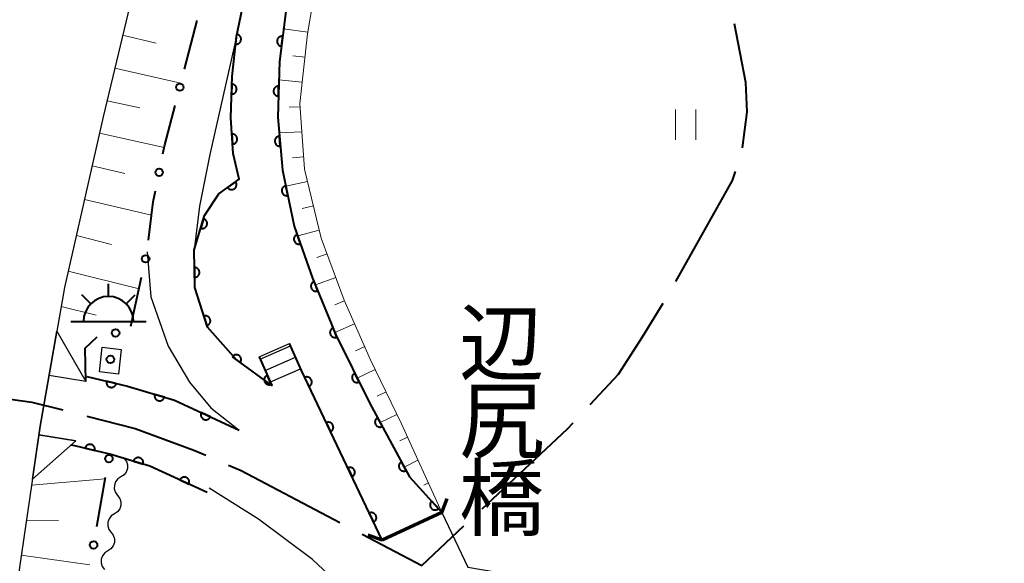
# Model space of a CAD drawing. Units: metres. Extents: x -80000 to -78000, y 31500 to 33000.
# Drawn here: x -79902 to -79804, y 32079 to 32134 of the extents above; entities that cross this region are included whole.
import ezdxf
from ezdxf.enums import TextEntityAlignment as Align

# ---------------------------------------------------------------- set-up
doc = ezdxf.new("R2010")
doc.units = ezdxf.units.M
for name, color, linetype, lineweight in [('110600_大字・町・丁目界', 7, 'Continuous', 40), ('210100_道路縁(街区線)', 7, 'Continuous', 30), ('220300_道路橋(高架部)', 7, 'Continuous', 70), ('220399_道路橋(ひげ)', 7, 'Continuous', 70), ('221400_石段', 7, 'Continuous', 30), ('221499_石段(中)', 7, 'Continuous', 30), ('221900_道路のトンネル(極小)', 7, 'Continuous', 30), ('300100_普通建物', 7, 'Continuous', 30), ('355600_揚・排水機場', 7, 'Continuous', 40), ('510100_河川', 7, 'Continuous', 30), ('510200_細流', 7, 'Continuous', 30), ('610111_人工斜面(上)', 7, 'Continuous', 30), ('610199_人工斜面(ヒゲ)', 7, 'Continuous', 30), ('611100_コンクリート被覆(直落)', 7, 'Continuous', 30), ('613000_さく(未分類)', 7, 'Continuous', 30), ('631100_田', 7, 'Continuous', 13), ('812500_(注記)橋', 7, 'Continuous', 40), ('819900_指示点', 7, 'Continuous', 40)]:
    doc.layers.add(name, color=color, linetype=linetype, lineweight=lineweight)
doc.styles.add('Style-Kanji V', font='MS Gothic.ttf')

msp = doc.modelspace()

# ---------------------------------------------------------------- linework, layer by layer
at = {"layer": '110600_大字・町・丁目界', "linetype": 'Continuous', "lineweight": 40, "flags": 128}
for points in [[(-79830.175, 32120.939), (-79829.7, 32124.53), (-79829.84, 32127.44), (-79830.967, 32133.297)], [(-79836.841, 32107.58), (-79831.18, 32117.68), (-79830.875, 32118.55)], [(-79845.365, 32095.311), (-79842.54, 32098.34), (-79840.16, 32102.05), (-79838.091, 32105.415)], [(-79910.338, 32096.838), (-79901.1, 32095.55), (-79898.025, 32094.766)], [(-79895.603, 32094.149), (-79890.78, 32092.92), (-79884.94, 32090.75), (-79883.753, 32090.237)], [(-79856.149, 32084.893), (-79847.65, 32092.86), (-79847.07, 32093.482)], [(-79881.459, 32089.244), (-79880.2, 32088.7), (-79870.35, 32083.521)], [(-79868.137, 32082.357), (-79862.19, 32079.23), (-79857.973, 32083.183)]]:
    msp.add_lwpolyline(points, dxfattribs=at)
at = {"layer": '210100_道路縁(街区線)', "linetype": 'Continuous', "lineweight": 30, "flags": 128}
for points in [[(-79885.97, 32155.45), (-79889.23, 32143.91), (-79893.98, 32124.01), (-79897.84, 32107), (-79900.26, 32093.15), (-79902.54, 32077.65), (-79904.64, 32061.5), (-79906.64, 32041.24), (-79908.2, 32019.39), (-79908.6, 31998.16), (-79908.66, 31978.21), (-79907.44, 31956.64), (-79906.15, 31938.26), (-79904.18, 31938.41)], [(-79880.69, 32132.03), (-79883.34, 32120.25), (-79884.38, 32115.12), (-79884.9, 32110.76)], [(-79889.6, 32110.53), (-79889.23, 32106.05), (-79887.49, 32101.12), (-79885.36, 32097.52), (-79883.25, 32094.97), (-79880.42, 32092.74)], [(-79895.72, 32097.6), (-79899.38, 32098.2)], [(-79896.71, 32091.67), (-79900.39, 32092.29)], [(-79863.04, 32068.47), (-79864.8, 32071.08), (-79868.26, 32075.3), (-79873.08, 32079.82), (-79878.47, 32083.87), (-79883.4, 32086.96)], [(-79866.14, 32081.75), (-79860.18, 32084.52)], [(-79860.18, 32084.52), (-79857.58, 32079.05), (-79802.91, 32069.75)]]:
    msp.add_lwpolyline(points, dxfattribs=at)
at = {"layer": '220300_道路橋(高架部)', "linetype": 'Continuous', "lineweight": 70, "flags": 128}
msp.add_lwpolyline([(-79860.18, 32084.52), (-79866.14, 32081.75)], dxfattribs=at)
at = {"layer": '220399_道路橋(ひげ)', "linetype": 'Continuous', "lineweight": 70, "flags": 128}
for points in [[(-79860.18, 32084.52), (-79859.66, 32085.93)], [(-79866.14, 32081.75), (-79867.55, 32082.27)]]:
    msp.add_lwpolyline(points, dxfattribs=at)
at = {"layer": '221400_石段', "linetype": 'Continuous', "lineweight": 30, "flags": 128}
for points in [[(-79875.39, 32101.4), (-79874.2, 32098.69)], [(-79878.41, 32100.07), (-79877.16, 32097.21)]]:
    msp.add_lwpolyline(points, dxfattribs=at)
at = {"layer": '221499_石段(中)', "linetype": 'Continuous', "lineweight": 30, "flags": 128}
for points in [[(-79878.31, 32099.84), (-79875.28, 32101.16)], [(-79877.8, 32098.69), (-79874.78, 32100.02)], [(-79877.3, 32097.55), (-79874.28, 32098.87)]]:
    msp.add_lwpolyline(points, dxfattribs=at)
at = {"layer": '221900_道路のトンネル(極小)', "linetype": 'Continuous', "lineweight": 30, "flags": 128}
for points in [[(-79896.71, 32091.67), (-79901.04, 32087.84), (-79900.26, 32093.15), (-79898.6, 32102.62), (-79895.72, 32097.6)], [(-79895.72, 32097.6), (-79899.38, 32098.2)], [(-79900.39, 32092.29), (-79896.71, 32091.67)]]:
    msp.add_lwpolyline(points, dxfattribs=at)
at = {"layer": '300100_普通建物', "linetype": 'Continuous', "lineweight": 30}
msp.add_3dface([(-79892.46, 32098.34), (-79894.36, 32098.56), (-79894.08, 32101.02), (-79892.18, 32100.8)], dxfattribs=at)
at = {"layer": '355600_揚・排水機場', "linetype": 'Continuous', "lineweight": 40}
for p, q in [((-79893.45, 32106.089), (-79893.45, 32107.34)), ((-79895.22, 32105.355), (-79896.104, 32106.239)), ((-79891.682, 32105.355), (-79890.797, 32106.24)), ((-79897.2, 32103.59), (-79889.7, 32103.59))]:
    msp.add_line(p, q, dxfattribs=at)
msp.add_arc((-79893.449, 32103.589), 2.5, 0, 180, dxfattribs=at)
at = {"layer": '510100_河川', "linetype": 'Continuous', "lineweight": 30, "flags": 128}
for points in [[(-79878.41, 32100.07), (-79877.16, 32097.21), (-79880.72, 32099.78), (-79883.58, 32103.02), (-79884.85, 32106.98), (-79884.9, 32110.76), (-79883.86, 32114.18), (-79882.44, 32116.35), (-79880.42, 32117.79), (-79881, 32120.35), (-79881.25, 32123.93), (-79881.12, 32128.06), (-79880.69, 32132.03), (-79879.3, 32138.59), (-79877.07, 32146.79)], [(-79874.46, 32138.85), (-79875.71, 32134.79), (-79876.4, 32129.55), (-79876.56, 32124), (-79876.1, 32118.69), (-79874.91, 32113.12), (-79873.08, 32107.92), (-79870.75, 32102.25), (-79867.39, 32095.46), (-79863.4, 32088.09), (-79860.18, 32084.52)], [(-79878.41, 32100.07), (-79875.39, 32101.4)], [(-79866.14, 32081.75), (-79874.2, 32098.69), (-79875.39, 32101.4)]]:
    msp.add_lwpolyline(points, dxfattribs=at)
at = {"layer": '510200_細流', "linetype": 'Continuous', "lineweight": 30, "flags": 128}
for points in [[(-79891.88, 32089.92), (-79891.66, 32089.626), (-79891.548, 32089.277), (-79891.552, 32088.909), (-79891.675, 32088.563), (-79891.901, 32088.274), (-79892.209, 32088.074)], [(-79892.209, 32088.074), (-79892.517, 32087.874), (-79892.743, 32087.585), (-79892.866, 32087.239), (-79892.87, 32086.871), (-79892.758, 32086.522), (-79892.538, 32086.228)], [(-79892.538, 32086.228), (-79892.318, 32085.934), (-79892.206, 32085.585), (-79892.21, 32085.217), (-79892.333, 32084.871), (-79892.559, 32084.582), (-79892.867, 32084.382)], [(-79892.867, 32084.382), (-79893.175, 32084.182), (-79893.401, 32083.893), (-79893.523, 32083.547), (-79893.528, 32083.18), (-79893.416, 32082.83), (-79893.196, 32082.536)], [(-79893.196, 32082.536), (-79892.976, 32082.242), (-79892.864, 32081.893), (-79892.868, 32081.525), (-79892.991, 32081.179), (-79893.217, 32080.89), (-79893.525, 32080.69)], [(-79893.525, 32080.69), (-79893.833, 32080.49), (-79894.059, 32080.202), (-79894.181, 32079.856), (-79894.186, 32079.488), (-79894.074, 32079.139), (-79893.854, 32078.844)]]:
    msp.add_lwpolyline(points, dxfattribs=at)
at = {"layer": '610111_人工斜面(上)', "linetype": 'Continuous', "lineweight": 13, "flags": 128}
for points in [[(-79898.6, 32102.62), (-79897.84, 32107), (-79893.98, 32124.01), (-79889.23, 32143.91), (-79885.97, 32155.45), (-79879.64, 32176.02), (-79875.28, 32189.57), (-79865.98, 32213.24), (-79856.36, 32237.38), (-79846.54, 32257.71), (-79833.65, 32282.02), (-79821.47, 32302.88), (-79809.29, 32322.67)], [(-79781.46, 32319.21), (-79782.37, 32316.04), (-79788.11, 32307.74), (-79799.97, 32290.37), (-79810.78, 32274.44), (-79822.44, 32257.13), (-79832.09, 32242.21), (-79836.75, 32233.56), (-79841.33, 32224.72), (-79845.03, 32216.74), (-79848.7, 32207.22), (-79855.9, 32188.71), (-79862.92, 32169.02), (-79866.89, 32156.4), (-79871.21, 32144.21), (-79872.44, 32139.21), (-79873.58, 32132.32), (-79874.36, 32125.36), (-79873.89, 32118.79), (-79872.23, 32111.92), (-79869.92, 32105.71), (-79867.33, 32099.84), (-79864.2, 32093.36), (-79860.18, 32084.52)], [(-79907.87, 31964.37), (-79908.66, 31978.21), (-79908.6, 31998.16), (-79908.2, 32019.39), (-79906.64, 32041.24), (-79904.64, 32061.5), (-79902.54, 32077.65), (-79901.04, 32087.84)]]:
    msp.add_lwpolyline(points, dxfattribs=at)
at = {"layer": '610199_人工斜面(ヒゲ)', "linetype": 'Continuous', "lineweight": 13, "flags": 128}
for points in [[(-79873.56, 32132.47), (-79875.97, 32132.81)], [(-79892.04, 32132.16), (-79888.71, 32131.37)], [(-79873.84, 32129.99), (-79875.07, 32130.12)], [(-79892.82, 32128.87), (-79886.23, 32127.38)], [(-79874.12, 32127.5), (-79876.45, 32127.73)], [(-79893.6, 32125.62), (-79890.33, 32124.92)], [(-79874.34, 32125.02), (-79875.43, 32124.99)], [(-79894.35, 32122.4), (-79887.89, 32120.96)], [(-79874.16, 32122.53), (-79876.42, 32122.41)], [(-79873.98, 32120.03), (-79875.09, 32119.93)], [(-79895.09, 32119.13), (-79891.82, 32118.38)], [(-79873.59, 32117.57), (-79875.76, 32117.1)], [(-79895.85, 32115.78), (-79889.15, 32114.2)], [(-79873, 32115.14), (-79874.11, 32114.87)], [(-79896.66, 32112.19), (-79893.14, 32111.28)], [(-79872.42, 32112.71), (-79874.56, 32112.14)], [(-79871.64, 32110.34), (-79872.66, 32109.97)], [(-79897.47, 32108.63), (-79890.4, 32106.84)], [(-79870.77, 32107.99), (-79872.8, 32107.24)], [(-79898.17, 32105.09), (-79894.67, 32104.21)], [(-79869.9, 32105.65), (-79870.86, 32105.24)], [(-79868.89, 32103.37), (-79870.85, 32102.49)], [(-79867.87, 32101.08), (-79868.81, 32100.65)], [(-79866.83, 32098.81), (-79868.62, 32097.94)], [(-79865.74, 32096.56), (-79866.63, 32096.13)], [(-79864.66, 32094.31), (-79866.33, 32093.49)], [(-79863.6, 32092.04), (-79864.36, 32091.66)], [(-79862.57, 32089.76), (-79863.93, 32089.06)], [(-79901.13, 32087.25), (-79893.77, 32087.88)], [(-79861.53, 32087.49), (-79861.98, 32087.25)], [(-79860.5, 32085.21), (-79860.71, 32085.1)], [(-79901.65, 32083.7), (-79898.43, 32083.73)], [(-79902.16, 32080.27), (-79895.3, 32079.28)]]:
    msp.add_lwpolyline(points, dxfattribs=at)
at = {"layer": '611100_コンクリート被覆(直落)', "linetype": 'Continuous', "lineweight": 40, "flags": 128}
for points in [[(-79878.41, 32100.07), (-79877.16, 32097.21), (-79880.72, 32099.78), (-79883.58, 32103.02), (-79884.85, 32106.98), (-79884.9, 32110.76), (-79883.86, 32114.18), (-79882.44, 32116.35), (-79880.42, 32117.79), (-79881, 32120.35), (-79881.25, 32123.93), (-79881.12, 32128.06), (-79880.69, 32132.03), (-79879.3, 32138.59), (-79877.07, 32146.79)], [(-79874.46, 32138.85), (-79875.71, 32134.79), (-79876.4, 32129.55), (-79876.56, 32124), (-79876.1, 32118.69), (-79874.91, 32113.12), (-79873.08, 32107.92), (-79870.75, 32102.25), (-79867.39, 32095.46), (-79863.4, 32088.09), (-79860.18, 32084.52)], [(-79866.14, 32081.75), (-79874.2, 32098.69), (-79875.39, 32101.4)], [(-79895.6, 32098.09), (-79891.56, 32097.13), (-79886.85, 32095.72), (-79880.42, 32092.74)], [(-79883.62, 32086.5), (-79889.34, 32089.16), (-79891.88, 32089.92), (-79893.33, 32090.35), (-79896.81, 32091.18), (-79897.19, 32091.25)]]:
    msp.add_lwpolyline(points, dxfattribs=at)
for points in [[(-79880.664, 32132.268), (-79880.772, 32131.274), (-79880.728, 32131.271), (-79880.685, 32131.273), (-79880.642, 32131.277), (-79880.599, 32131.286), (-79880.557, 32131.298), (-79880.516, 32131.314), (-79880.477, 32131.333), (-79880.44, 32131.356), (-79880.404, 32131.381), (-79880.372, 32131.411), (-79880.341, 32131.442), (-79880.314, 32131.476), (-79880.29, 32131.513), (-79880.269, 32131.551), (-79880.252, 32131.591), (-79880.238, 32131.632), (-79880.228, 32131.674), (-79880.221, 32131.717), (-79880.218, 32131.761), (-79880.22, 32131.805), (-79880.224, 32131.848), (-79880.232, 32131.891), (-79880.245, 32131.932), (-79880.261, 32131.973), (-79880.279, 32132.012), (-79880.303, 32132.049), (-79880.328, 32132.085), (-79880.358, 32132.118), (-79880.389, 32132.148), (-79880.423, 32132.175), (-79880.459, 32132.199), (-79880.497, 32132.22), (-79880.538, 32132.238), (-79880.579, 32132.251), (-79880.621, 32132.262)], [(-79876.2, 32131.07), (-79876.069, 32132.062), (-79876.113, 32132.065), (-79876.157, 32132.065), (-79876.199, 32132.062), (-79876.243, 32132.054), (-79876.285, 32132.043), (-79876.326, 32132.028), (-79876.366, 32132.01), (-79876.403, 32131.988), (-79876.439, 32131.963), (-79876.472, 32131.934), (-79876.504, 32131.904), (-79876.531, 32131.87), (-79876.556, 32131.834), (-79876.578, 32131.797), (-79876.597, 32131.757), (-79876.611, 32131.716), (-79876.623, 32131.675), (-79876.63, 32131.631), (-79876.634, 32131.587), (-79876.634, 32131.544), (-79876.63, 32131.501), (-79876.623, 32131.458), (-79876.611, 32131.416), (-79876.596, 32131.375), (-79876.579, 32131.335), (-79876.556, 32131.298), (-79876.532, 32131.261), (-79876.503, 32131.228), (-79876.473, 32131.197), (-79876.439, 32131.169), (-79876.403, 32131.144), (-79876.365, 32131.122), (-79876.325, 32131.104), (-79876.285, 32131.089), (-79876.243, 32131.078)], [(-79881.144, 32127.293), (-79881.176, 32126.294), (-79881.132, 32126.294), (-79881.088, 32126.299), (-79881.046, 32126.307), (-79881.004, 32126.318), (-79880.963, 32126.334), (-79880.924, 32126.353), (-79880.886, 32126.375), (-79880.851, 32126.401), (-79880.817, 32126.429), (-79880.787, 32126.461), (-79880.759, 32126.494), (-79880.735, 32126.53), (-79880.714, 32126.568), (-79880.695, 32126.608), (-79880.681, 32126.65), (-79880.671, 32126.691), (-79880.663, 32126.734), (-79880.66, 32126.778), (-79880.661, 32126.822), (-79880.665, 32126.865), (-79880.673, 32126.907), (-79880.685, 32126.95), (-79880.7, 32126.99), (-79880.719, 32127.03), (-79880.741, 32127.068), (-79880.767, 32127.102), (-79880.795, 32127.136), (-79880.827, 32127.166), (-79880.86, 32127.194), (-79880.896, 32127.219), (-79880.935, 32127.24), (-79880.974, 32127.258), (-79881.016, 32127.272), (-79881.057, 32127.283), (-79881.1, 32127.29)], [(-79876.5, 32126.085), (-79876.471, 32127.084), (-79876.515, 32127.084), (-79876.558, 32127.079), (-79876.601, 32127.071), (-79876.643, 32127.059), (-79876.683, 32127.043), (-79876.723, 32127.025), (-79876.761, 32127.003), (-79876.795, 32126.977), (-79876.829, 32126.949), (-79876.859, 32126.916), (-79876.887, 32126.883), (-79876.911, 32126.847), (-79876.932, 32126.809), (-79876.95, 32126.769), (-79876.965, 32126.727), (-79876.975, 32126.686), (-79876.982, 32126.643), (-79876.985, 32126.599), (-79876.985, 32126.555), (-79876.98, 32126.512), (-79876.972, 32126.47), (-79876.96, 32126.427), (-79876.944, 32126.387), (-79876.926, 32126.347), (-79876.904, 32126.309), (-79876.878, 32126.275), (-79876.85, 32126.241), (-79876.817, 32126.211), (-79876.784, 32126.183), (-79876.748, 32126.159), (-79876.709, 32126.138), (-79876.67, 32126.12), (-79876.628, 32126.105), (-79876.587, 32126.095), (-79876.544, 32126.088)], [(-79881.136, 32122.299), (-79881.066, 32121.301), (-79881.023, 32121.307), (-79880.98, 32121.315), (-79880.939, 32121.327), (-79880.898, 32121.343), (-79880.859, 32121.363), (-79880.822, 32121.386), (-79880.786, 32121.411), (-79880.754, 32121.441), (-79880.723, 32121.472), (-79880.697, 32121.507), (-79880.672, 32121.542), (-79880.652, 32121.581), (-79880.635, 32121.621), (-79880.621, 32121.662), (-79880.61, 32121.705), (-79880.604, 32121.748), (-79880.601, 32121.791), (-79880.602, 32121.835), (-79880.608, 32121.879), (-79880.617, 32121.921), (-79880.628, 32121.963), (-79880.644, 32122.004), (-79880.664, 32122.042), (-79880.687, 32122.08), (-79880.712, 32122.115), (-79880.742, 32122.147), (-79880.773, 32122.178), (-79880.808, 32122.205), (-79880.844, 32122.229), (-79880.882, 32122.25), (-79880.922, 32122.267), (-79880.963, 32122.281), (-79881.006, 32122.291), (-79881.049, 32122.297), (-79881.092, 32122.3)], [(-79876.308, 32121.096), (-79876.395, 32122.093), (-79876.438, 32122.087), (-79876.481, 32122.077), (-79876.522, 32122.065), (-79876.563, 32122.048), (-79876.601, 32122.028), (-79876.638, 32122.004), (-79876.673, 32121.978), (-79876.704, 32121.948), (-79876.735, 32121.917), (-79876.761, 32121.881), (-79876.785, 32121.845), (-79876.805, 32121.806), (-79876.821, 32121.766), (-79876.835, 32121.724), (-79876.844, 32121.681), (-79876.849, 32121.639), (-79876.852, 32121.595), (-79876.85, 32121.551), (-79876.844, 32121.508), (-79876.834, 32121.465), (-79876.822, 32121.424), (-79876.805, 32121.384), (-79876.785, 32121.345), (-79876.761, 32121.308), (-79876.735, 32121.273), (-79876.705, 32121.242), (-79876.674, 32121.211), (-79876.638, 32121.185), (-79876.602, 32121.161), (-79876.563, 32121.142), (-79876.523, 32121.125), (-79876.481, 32121.112), (-79876.438, 32121.102), (-79876.396, 32121.097), (-79876.352, 32121.095)], [(-79880.763, 32117.545), (-79881.577, 32116.965), (-79881.55, 32116.93), (-79881.52, 32116.899), (-79881.489, 32116.87), (-79881.454, 32116.843), (-79881.417, 32116.82), (-79881.378, 32116.8), (-79881.337, 32116.783), (-79881.296, 32116.771), (-79881.253, 32116.761), (-79881.209, 32116.757), (-79881.166, 32116.755), (-79881.122, 32116.757), (-79881.079, 32116.764), (-79881.037, 32116.773), (-79880.995, 32116.787), (-79880.955, 32116.804), (-79880.917, 32116.824), (-79880.88, 32116.848), (-79880.845, 32116.875), (-79880.814, 32116.905), (-79880.785, 32116.937), (-79880.758, 32116.972), (-79880.735, 32117.009), (-79880.715, 32117.048), (-79880.699, 32117.088), (-79880.687, 32117.13), (-79880.676, 32117.172), (-79880.672, 32117.216), (-79880.67, 32117.259), (-79880.673, 32117.303), (-79880.679, 32117.346), (-79880.688, 32117.389), (-79880.702, 32117.431), (-79880.719, 32117.47), (-79880.739, 32117.508)], [(-79875.56, 32116.163), (-79875.769, 32117.14), (-79875.812, 32117.129), (-79875.852, 32117.114), (-79875.892, 32117.097), (-79875.93, 32117.075), (-79875.965, 32117.05), (-79875.999, 32117.023), (-79876.031, 32116.992), (-79876.058, 32116.959), (-79876.085, 32116.924), (-79876.106, 32116.885), (-79876.125, 32116.847), (-79876.14, 32116.806), (-79876.152, 32116.763), (-79876.16, 32116.721), (-79876.164, 32116.677), (-79876.164, 32116.634), (-79876.161, 32116.59), (-79876.153, 32116.547), (-79876.142, 32116.504), (-79876.127, 32116.464), (-79876.11, 32116.424), (-79876.088, 32116.386), (-79876.063, 32116.351), (-79876.036, 32116.317), (-79876.005, 32116.285), (-79875.972, 32116.258), (-79875.937, 32116.231), (-79875.898, 32116.21), (-79875.859, 32116.191), (-79875.819, 32116.176), (-79875.776, 32116.164), (-79875.734, 32116.156), (-79875.69, 32116.152), (-79875.647, 32116.152), (-79875.603, 32116.155)], [(-79883.961, 32113.848), (-79884.252, 32112.891), (-79884.209, 32112.88), (-79884.166, 32112.873), (-79884.124, 32112.87), (-79884.08, 32112.87), (-79884.036, 32112.875), (-79883.993, 32112.882), (-79883.951, 32112.894), (-79883.911, 32112.91), (-79883.871, 32112.928), (-79883.833, 32112.951), (-79883.798, 32112.975), (-79883.765, 32113.004), (-79883.734, 32113.036), (-79883.707, 32113.069), (-79883.682, 32113.105), (-79883.661, 32113.143), (-79883.643, 32113.182), (-79883.628, 32113.224), (-79883.617, 32113.267), (-79883.61, 32113.309), (-79883.607, 32113.352), (-79883.607, 32113.396), (-79883.612, 32113.439), (-79883.62, 32113.483), (-79883.631, 32113.525), (-79883.647, 32113.565), (-79883.665, 32113.605), (-79883.688, 32113.642), (-79883.713, 32113.678), (-79883.741, 32113.711), (-79883.773, 32113.741), (-79883.806, 32113.769), (-79883.843, 32113.794), (-79883.88, 32113.815), (-79883.92, 32113.833)], [(-79874.283, 32111.338), (-79874.615, 32112.282), (-79874.656, 32112.265), (-79874.694, 32112.245), (-79874.731, 32112.223), (-79874.766, 32112.197), (-79874.798, 32112.167), (-79874.829, 32112.135), (-79874.856, 32112.101), (-79874.879, 32112.065), (-79874.9, 32112.026), (-79874.917, 32111.986), (-79874.931, 32111.945), (-79874.94, 32111.902), (-79874.946, 32111.859), (-79874.949, 32111.815), (-79874.947, 32111.771), (-79874.942, 32111.729), (-79874.933, 32111.686), (-79874.921, 32111.644), (-79874.904, 32111.603), (-79874.884, 32111.565), (-79874.862, 32111.528), (-79874.836, 32111.493), (-79874.806, 32111.461), (-79874.774, 32111.43), (-79874.74, 32111.403), (-79874.704, 32111.38), (-79874.665, 32111.359), (-79874.625, 32111.342), (-79874.584, 32111.328), (-79874.541, 32111.319), (-79874.498, 32111.313), (-79874.454, 32111.31), (-79874.41, 32111.312), (-79874.368, 32111.317), (-79874.325, 32111.326)], [(-79884.877, 32108.987), (-79884.863, 32107.988), (-79884.819, 32107.99), (-79884.776, 32107.997), (-79884.735, 32108.006), (-79884.693, 32108.02), (-79884.653, 32108.037), (-79884.614, 32108.058), (-79884.578, 32108.081), (-79884.544, 32108.109), (-79884.511, 32108.138), (-79884.483, 32108.172), (-79884.456, 32108.206), (-79884.434, 32108.243), (-79884.414, 32108.283), (-79884.398, 32108.323), (-79884.385, 32108.365), (-79884.377, 32108.407), (-79884.371, 32108.45), (-79884.37, 32108.494), (-79884.373, 32108.538), (-79884.379, 32108.581), (-79884.389, 32108.623), (-79884.402, 32108.665), (-79884.42, 32108.705), (-79884.44, 32108.743), (-79884.464, 32108.78), (-79884.491, 32108.814), (-79884.521, 32108.846), (-79884.554, 32108.875), (-79884.588, 32108.901), (-79884.626, 32108.924), (-79884.665, 32108.943), (-79884.705, 32108.96), (-79884.747, 32108.972), (-79884.789, 32108.981), (-79884.833, 32108.986)], [(-79872.557, 32106.647), (-79872.937, 32107.572), (-79872.977, 32107.553), (-79873.014, 32107.532), (-79873.05, 32107.507), (-79873.084, 32107.479), (-79873.114, 32107.448), (-79873.143, 32107.415), (-79873.168, 32107.38), (-79873.189, 32107.342), (-79873.209, 32107.302), (-79873.223, 32107.261), (-79873.235, 32107.219), (-79873.242, 32107.176), (-79873.246, 32107.133), (-79873.247, 32107.089), (-79873.243, 32107.045), (-79873.235, 32107.003), (-79873.224, 32106.961), (-79873.209, 32106.92), (-79873.191, 32106.88), (-79873.169, 32106.842), (-79873.145, 32106.807), (-79873.117, 32106.773), (-79873.086, 32106.742), (-79873.052, 32106.714), (-79873.017, 32106.688), (-79872.979, 32106.667), (-79872.94, 32106.648), (-79872.898, 32106.633), (-79872.857, 32106.621), (-79872.814, 32106.614), (-79872.77, 32106.61), (-79872.726, 32106.61), (-79872.683, 32106.614), (-79872.64, 32106.621), (-79872.598, 32106.632)], [(-79883.936, 32104.131), (-79883.631, 32103.178), (-79883.59, 32103.194), (-79883.55, 32103.213), (-79883.513, 32103.234), (-79883.477, 32103.259), (-79883.444, 32103.288), (-79883.413, 32103.319), (-79883.385, 32103.352), (-79883.361, 32103.388), (-79883.338, 32103.426), (-79883.321, 32103.466), (-79883.305, 32103.506), (-79883.295, 32103.549), (-79883.288, 32103.592), (-79883.284, 32103.635), (-79883.284, 32103.679), (-79883.288, 32103.722), (-79883.296, 32103.765), (-79883.307, 32103.807), (-79883.323, 32103.848), (-79883.342, 32103.888), (-79883.363, 32103.925), (-79883.388, 32103.961), (-79883.417, 32103.994), (-79883.448, 32104.025), (-79883.481, 32104.053), (-79883.517, 32104.077), (-79883.555, 32104.1), (-79883.595, 32104.117), (-79883.635, 32104.133), (-79883.678, 32104.143), (-79883.721, 32104.15), (-79883.764, 32104.154), (-79883.808, 32104.154), (-79883.851, 32104.15), (-79883.894, 32104.142)], [(-79870.656, 32102.022), (-79871.037, 32102.947), (-79871.076, 32102.929), (-79871.114, 32102.907), (-79871.149, 32102.883), (-79871.183, 32102.855), (-79871.214, 32102.824), (-79871.242, 32102.79), (-79871.268, 32102.755), (-79871.289, 32102.717), (-79871.308, 32102.678), (-79871.323, 32102.636), (-79871.335, 32102.594), (-79871.342, 32102.551), (-79871.346, 32102.508), (-79871.346, 32102.464), (-79871.342, 32102.421), (-79871.335, 32102.378), (-79871.324, 32102.336), (-79871.309, 32102.295), (-79871.29, 32102.255), (-79871.269, 32102.217), (-79871.244, 32102.182), (-79871.216, 32102.148), (-79871.185, 32102.117), (-79871.152, 32102.089), (-79871.117, 32102.064), (-79871.079, 32102.042), (-79871.039, 32102.023), (-79870.998, 32102.009), (-79870.956, 32101.997), (-79870.913, 32101.989), (-79870.869, 32101.986), (-79870.826, 32101.985), (-79870.782, 32101.989), (-79870.74, 32101.997), (-79870.698, 32102.007)], [(-79881.116, 32100.066), (-79880.305, 32099.48), (-79880.281, 32099.517), (-79880.26, 32099.556), (-79880.243, 32099.595), (-79880.229, 32099.637), (-79880.22, 32099.679), (-79880.213, 32099.722), (-79880.21, 32099.766), (-79880.212, 32099.809), (-79880.216, 32099.853), (-79880.226, 32099.896), (-79880.238, 32099.937), (-79880.254, 32099.978), (-79880.274, 32100.017), (-79880.297, 32100.054), (-79880.323, 32100.089), (-79880.352, 32100.121), (-79880.383, 32100.151), (-79880.418, 32100.178), (-79880.454, 32100.203), (-79880.493, 32100.223), (-79880.532, 32100.24), (-79880.574, 32100.254), (-79880.616, 32100.264), (-79880.66, 32100.27), (-79880.703, 32100.273), (-79880.746, 32100.271), (-79880.79, 32100.267), (-79880.833, 32100.257), (-79880.875, 32100.246), (-79880.915, 32100.229), (-79880.954, 32100.209), (-79880.991, 32100.187), (-79881.026, 32100.16), (-79881.058, 32100.132), (-79881.088, 32100.1)], [(-79877.209, 32097.321), (-79877.609, 32098.237), (-79877.649, 32098.218), (-79877.686, 32098.195), (-79877.72, 32098.17), (-79877.754, 32098.141), (-79877.784, 32098.11), (-79877.811, 32098.076), (-79877.836, 32098.04), (-79877.856, 32098.002), (-79877.875, 32097.962), (-79877.888, 32097.92), (-79877.899, 32097.878), (-79877.906, 32097.835), (-79877.908, 32097.791), (-79877.908, 32097.748), (-79877.903, 32097.704), (-79877.894, 32097.662), (-79877.883, 32097.62), (-79877.867, 32097.579), (-79877.847, 32097.539), (-79877.825, 32097.502), (-79877.8, 32097.468), (-79877.771, 32097.434), (-79877.739, 32097.404), (-79877.705, 32097.377), (-79877.67, 32097.352), (-79877.631, 32097.332), (-79877.591, 32097.313), (-79877.55, 32097.3), (-79877.508, 32097.289), (-79877.464, 32097.282), (-79877.421, 32097.28), (-79877.377, 32097.28), (-79877.334, 32097.285), (-79877.291, 32097.294), (-79877.25, 32097.305)], [(-79868.423, 32097.548), (-79868.867, 32098.444), (-79868.905, 32098.423), (-79868.941, 32098.399), (-79868.975, 32098.372), (-79869.007, 32098.342), (-79869.035, 32098.309), (-79869.061, 32098.273), (-79869.084, 32098.236), (-79869.103, 32098.197), (-79869.119, 32098.156), (-79869.131, 32098.114), (-79869.14, 32098.072), (-79869.144, 32098.028), (-79869.145, 32097.984), (-79869.142, 32097.941), (-79869.135, 32097.898), (-79869.125, 32097.856), (-79869.111, 32097.815), (-79869.093, 32097.774), (-79869.072, 32097.736), (-79869.047, 32097.7), (-79869.021, 32097.666), (-79868.99, 32097.634), (-79868.957, 32097.606), (-79868.922, 32097.58), (-79868.885, 32097.557), (-79868.846, 32097.539), (-79868.805, 32097.522), (-79868.763, 32097.511), (-79868.72, 32097.501), (-79868.677, 32097.497), (-79868.633, 32097.497), (-79868.59, 32097.499), (-79868.546, 32097.506), (-79868.505, 32097.517), (-79868.464, 32097.53)], [(-79892.681, 32097.396), (-79893.654, 32097.628), (-79893.662, 32097.584), (-79893.667, 32097.541), (-79893.667, 32097.498), (-79893.665, 32097.454), (-79893.657, 32097.411), (-79893.647, 32097.369), (-79893.633, 32097.328), (-79893.615, 32097.288), (-79893.594, 32097.249), (-79893.569, 32097.214), (-79893.542, 32097.179), (-79893.511, 32097.149), (-79893.478, 32097.12), (-79893.443, 32097.094), (-79893.405, 32097.072), (-79893.366, 32097.053), (-79893.326, 32097.038), (-79893.283, 32097.026), (-79893.24, 32097.017), (-79893.197, 32097.013), (-79893.154, 32097.012), (-79893.11, 32097.015), (-79893.067, 32097.023), (-79893.025, 32097.033), (-79892.983, 32097.047), (-79892.944, 32097.065), (-79892.905, 32097.086), (-79892.869, 32097.111), (-79892.835, 32097.138), (-79892.804, 32097.169), (-79892.776, 32097.202), (-79892.75, 32097.237), (-79892.728, 32097.275), (-79892.709, 32097.314), (-79892.693, 32097.354)], [(-79873.874, 32098.004), (-79873.444, 32097.101), (-79873.405, 32097.122), (-79873.369, 32097.146), (-79873.335, 32097.172), (-79873.302, 32097.202), (-79873.274, 32097.234), (-79873.247, 32097.269), (-79873.223, 32097.306), (-79873.204, 32097.345), (-79873.187, 32097.385), (-79873.175, 32097.427), (-79873.165, 32097.469), (-79873.16, 32097.513), (-79873.159, 32097.557), (-79873.161, 32097.6), (-79873.167, 32097.644), (-79873.177, 32097.685), (-79873.19, 32097.727), (-79873.207, 32097.767), (-79873.228, 32097.806), (-79873.252, 32097.842), (-79873.278, 32097.876), (-79873.308, 32097.909), (-79873.34, 32097.938), (-79873.375, 32097.964), (-79873.412, 32097.988), (-79873.451, 32098.007), (-79873.491, 32098.024), (-79873.533, 32098.036), (-79873.576, 32098.046), (-79873.619, 32098.051), (-79873.663, 32098.052), (-79873.706, 32098.05), (-79873.75, 32098.044), (-79873.792, 32098.034), (-79873.833, 32098.021)], [(-79887.874, 32096.027), (-79888.832, 32096.313), (-79888.843, 32096.271), (-79888.849, 32096.228), (-79888.853, 32096.185), (-79888.852, 32096.141), (-79888.848, 32096.098), (-79888.84, 32096.055), (-79888.828, 32096.013), (-79888.812, 32095.972), (-79888.794, 32095.932), (-79888.77, 32095.895), (-79888.746, 32095.86), (-79888.717, 32095.827), (-79888.685, 32095.797), (-79888.652, 32095.769), (-79888.615, 32095.744), (-79888.578, 32095.724), (-79888.538, 32095.706), (-79888.497, 32095.691), (-79888.454, 32095.68), (-79888.411, 32095.674), (-79888.368, 32095.67), (-79888.324, 32095.671), (-79888.281, 32095.675), (-79888.238, 32095.683), (-79888.196, 32095.695), (-79888.155, 32095.711), (-79888.116, 32095.729), (-79888.078, 32095.753), (-79888.043, 32095.777), (-79888.01, 32095.806), (-79887.98, 32095.838), (-79887.952, 32095.871), (-79887.927, 32095.908), (-79887.907, 32095.946), (-79887.889, 32095.985)], [(-79883.283, 32094.067), (-79884.191, 32094.488), (-79884.207, 32094.447), (-79884.22, 32094.405), (-79884.23, 32094.363), (-79884.235, 32094.32), (-79884.237, 32094.276), (-79884.235, 32094.233), (-79884.23, 32094.189), (-79884.22, 32094.147), (-79884.207, 32094.105), (-79884.189, 32094.065), (-79884.17, 32094.026), (-79884.146, 32093.99), (-79884.119, 32093.955), (-79884.09, 32093.923), (-79884.057, 32093.893), (-79884.023, 32093.868), (-79883.986, 32093.844), (-79883.947, 32093.824), (-79883.907, 32093.807), (-79883.865, 32093.794), (-79883.823, 32093.785), (-79883.78, 32093.779), (-79883.736, 32093.778), (-79883.692, 32093.779), (-79883.649, 32093.785), (-79883.607, 32093.795), (-79883.565, 32093.807), (-79883.525, 32093.825), (-79883.486, 32093.845), (-79883.449, 32093.868), (-79883.415, 32093.895), (-79883.383, 32093.925), (-79883.353, 32093.957), (-79883.327, 32093.991), (-79883.304, 32094.028)], [(-79871.725, 32093.489), (-79871.296, 32092.586), (-79871.257, 32092.607), (-79871.221, 32092.631), (-79871.187, 32092.657), (-79871.154, 32092.687), (-79871.125, 32092.719), (-79871.099, 32092.754), (-79871.075, 32092.791), (-79871.056, 32092.83), (-79871.039, 32092.87), (-79871.027, 32092.912), (-79871.017, 32092.954), (-79871.012, 32092.998), (-79871.011, 32093.042), (-79871.013, 32093.085), (-79871.019, 32093.129), (-79871.029, 32093.17), (-79871.042, 32093.212), (-79871.059, 32093.252), (-79871.08, 32093.291), (-79871.104, 32093.327), (-79871.13, 32093.361), (-79871.16, 32093.394), (-79871.192, 32093.423), (-79871.227, 32093.449), (-79871.264, 32093.473), (-79871.303, 32093.492), (-79871.343, 32093.509), (-79871.385, 32093.521), (-79871.428, 32093.531), (-79871.471, 32093.536), (-79871.515, 32093.537), (-79871.558, 32093.535), (-79871.602, 32093.529), (-79871.643, 32093.519), (-79871.685, 32093.506)], [(-79866.119, 32093.112), (-79866.595, 32093.991), (-79866.633, 32093.968), (-79866.668, 32093.943), (-79866.7, 32093.915), (-79866.731, 32093.883), (-79866.758, 32093.849), (-79866.783, 32093.813), (-79866.804, 32093.775), (-79866.821, 32093.735), (-79866.837, 32093.694), (-79866.846, 32093.651), (-79866.854, 32093.609), (-79866.857, 32093.565), (-79866.856, 32093.521), (-79866.851, 32093.478), (-79866.843, 32093.435), (-79866.831, 32093.394), (-79866.816, 32093.353), (-79866.796, 32093.313), (-79866.774, 32093.276), (-79866.748, 32093.241), (-79866.72, 32093.208), (-79866.689, 32093.177), (-79866.655, 32093.15), (-79866.619, 32093.125), (-79866.581, 32093.104), (-79866.541, 32093.087), (-79866.5, 32093.072), (-79866.457, 32093.062), (-79866.414, 32093.054), (-79866.37, 32093.052), (-79866.327, 32093.053), (-79866.283, 32093.057), (-79866.24, 32093.065), (-79866.199, 32093.077), (-79866.158, 32093.093)], [(-79895.789, 32090.937), (-79894.816, 32090.705), (-79894.808, 32090.748), (-79894.804, 32090.791), (-79894.803, 32090.834), (-79894.806, 32090.878), (-79894.813, 32090.921), (-79894.824, 32090.963), (-79894.837, 32091.005), (-79894.856, 32091.044), (-79894.876, 32091.083), (-79894.902, 32091.119), (-79894.928, 32091.153), (-79894.959, 32091.184), (-79894.992, 32091.212), (-79895.027, 32091.238), (-79895.065, 32091.26), (-79895.104, 32091.279), (-79895.144, 32091.295), (-79895.187, 32091.307), (-79895.23, 32091.315), (-79895.273, 32091.319), (-79895.316, 32091.32), (-79895.36, 32091.317), (-79895.403, 32091.31), (-79895.445, 32091.3), (-79895.487, 32091.286), (-79895.526, 32091.268), (-79895.565, 32091.247), (-79895.601, 32091.222), (-79895.635, 32091.195), (-79895.666, 32091.164), (-79895.694, 32091.131), (-79895.72, 32091.096), (-79895.743, 32091.058), (-79895.761, 32091.019), (-79895.777, 32090.979)], [(-79890.961, 32089.645), (-79890.003, 32089.358), (-79889.992, 32089.401), (-79889.985, 32089.444), (-79889.982, 32089.487), (-79889.982, 32089.531), (-79889.987, 32089.574), (-79889.995, 32089.617), (-79890.007, 32089.659), (-79890.023, 32089.699), (-79890.041, 32089.739), (-79890.064, 32089.777), (-79890.089, 32089.812), (-79890.118, 32089.845), (-79890.15, 32089.875), (-79890.183, 32089.903), (-79890.22, 32089.927), (-79890.257, 32089.948), (-79890.297, 32089.966), (-79890.338, 32089.981), (-79890.381, 32089.991), (-79890.424, 32089.998), (-79890.467, 32090.001), (-79890.511, 32090.001), (-79890.554, 32089.996), (-79890.597, 32089.988), (-79890.639, 32089.977), (-79890.679, 32089.961), (-79890.719, 32089.942), (-79890.757, 32089.919), (-79890.792, 32089.894), (-79890.825, 32089.865), (-79890.855, 32089.834), (-79890.883, 32089.8), (-79890.907, 32089.764), (-79890.928, 32089.726), (-79890.946, 32089.687)], [(-79863.738, 32088.715), (-79864.214, 32089.594), (-79864.252, 32089.571), (-79864.287, 32089.546), (-79864.32, 32089.518), (-79864.35, 32089.486), (-79864.378, 32089.452), (-79864.402, 32089.416), (-79864.424, 32089.378), (-79864.441, 32089.338), (-79864.456, 32089.297), (-79864.466, 32089.254), (-79864.473, 32089.212), (-79864.476, 32089.168), (-79864.475, 32089.124), (-79864.471, 32089.081), (-79864.462, 32089.038), (-79864.45, 32088.997), (-79864.435, 32088.956), (-79864.416, 32088.916), (-79864.393, 32088.879), (-79864.368, 32088.844), (-79864.34, 32088.811), (-79864.308, 32088.78), (-79864.274, 32088.753), (-79864.238, 32088.729), (-79864.2, 32088.707), (-79864.16, 32088.69), (-79864.119, 32088.675), (-79864.076, 32088.665), (-79864.033, 32088.657), (-79863.99, 32088.655), (-79863.946, 32088.656), (-79863.903, 32088.66), (-79863.86, 32088.668), (-79863.819, 32088.68), (-79863.778, 32088.696)], [(-79869.577, 32088.974), (-79869.148, 32088.071), (-79869.109, 32088.092), (-79869.072, 32088.116), (-79869.038, 32088.142), (-79869.006, 32088.172), (-79868.977, 32088.204), (-79868.951, 32088.239), (-79868.927, 32088.276), (-79868.908, 32088.315), (-79868.891, 32088.355), (-79868.879, 32088.397), (-79868.869, 32088.439), (-79868.864, 32088.483), (-79868.863, 32088.527), (-79868.864, 32088.57), (-79868.871, 32088.614), (-79868.881, 32088.655), (-79868.894, 32088.697), (-79868.911, 32088.737), (-79868.932, 32088.776), (-79868.955, 32088.812), (-79868.982, 32088.846), (-79869.011, 32088.879), (-79869.044, 32088.908), (-79869.079, 32088.934), (-79869.115, 32088.958), (-79869.154, 32088.977), (-79869.195, 32088.994), (-79869.237, 32089.006), (-79869.279, 32089.016), (-79869.323, 32089.021), (-79869.366, 32089.022), (-79869.41, 32089.02), (-79869.453, 32089.014), (-79869.495, 32089.004), (-79869.537, 32088.991)], [(-79886.34, 32087.765), (-79885.433, 32087.343), (-79885.417, 32087.384), (-79885.404, 32087.426), (-79885.395, 32087.467), (-79885.389, 32087.511), (-79885.387, 32087.554), (-79885.389, 32087.598), (-79885.394, 32087.642), (-79885.404, 32087.684), (-79885.417, 32087.726), (-79885.434, 32087.766), (-79885.454, 32087.805), (-79885.478, 32087.841), (-79885.505, 32087.876), (-79885.534, 32087.908), (-79885.566, 32087.938), (-79885.601, 32087.964), (-79885.637, 32087.987), (-79885.676, 32088.008), (-79885.717, 32088.024), (-79885.758, 32088.037), (-79885.8, 32088.047), (-79885.844, 32088.052), (-79885.887, 32088.054), (-79885.931, 32088.052), (-79885.974, 32088.047), (-79886.016, 32088.037), (-79886.059, 32088.024), (-79886.099, 32088.007), (-79886.138, 32087.987), (-79886.174, 32087.963), (-79886.209, 32087.937), (-79886.241, 32087.907), (-79886.27, 32087.875), (-79886.296, 32087.841), (-79886.32, 32087.804)], [(-79860.527, 32084.905), (-79861.197, 32085.647), (-79861.228, 32085.616), (-79861.256, 32085.583), (-79861.281, 32085.548), (-79861.304, 32085.511), (-79861.322, 32085.471), (-79861.338, 32085.43), (-79861.35, 32085.388), (-79861.357, 32085.345), (-79861.362, 32085.302), (-79861.361, 32085.258), (-79861.359, 32085.215), (-79861.351, 32085.172), (-79861.34, 32085.129), (-79861.325, 32085.088), (-79861.307, 32085.048), (-79861.286, 32085.011), (-79861.261, 32084.975), (-79861.233, 32084.941), (-79861.202, 32084.91), (-79861.169, 32084.882), (-79861.134, 32084.857), (-79861.096, 32084.834), (-79861.057, 32084.816), (-79861.016, 32084.8), (-79860.974, 32084.788), (-79860.931, 32084.781), (-79860.888, 32084.776), (-79860.844, 32084.777), (-79860.8, 32084.779), (-79860.758, 32084.787), (-79860.715, 32084.798), (-79860.674, 32084.812), (-79860.634, 32084.831), (-79860.597, 32084.852), (-79860.561, 32084.877)], [(-79867.429, 32084.459), (-79866.999, 32083.556), (-79866.96, 32083.577), (-79866.924, 32083.601), (-79866.89, 32083.627), (-79866.858, 32083.657), (-79866.829, 32083.689), (-79866.802, 32083.724), (-79866.779, 32083.761), (-79866.76, 32083.8), (-79866.742, 32083.84), (-79866.73, 32083.882), (-79866.721, 32083.924), (-79866.716, 32083.968), (-79866.714, 32084.012), (-79866.716, 32084.055), (-79866.723, 32084.099), (-79866.732, 32084.14), (-79866.746, 32084.182), (-79866.763, 32084.222), (-79866.783, 32084.261), (-79866.807, 32084.297), (-79866.833, 32084.332), (-79866.863, 32084.364), (-79866.896, 32084.393), (-79866.931, 32084.419), (-79866.967, 32084.443), (-79867.006, 32084.462), (-79867.047, 32084.479), (-79867.089, 32084.491), (-79867.131, 32084.501), (-79867.174, 32084.506), (-79867.218, 32084.507), (-79867.262, 32084.505), (-79867.305, 32084.499), (-79867.347, 32084.489), (-79867.388, 32084.476)]]:
    msp.add_lwpolyline(points, close=True, dxfattribs=at)
at = {"layer": '613000_さく(未分類)', "linetype": 'Continuous', "lineweight": 40}
for p, q in [((-79885.86, 32128.796), (-79884.596, 32133.634)), ((-79891.214, 32103.126), (-79890.149, 32108.012)), ((-79894.614, 32083.125), (-79893.739, 32088.048))]:
    msp.add_line(p, q, dxfattribs=at)
at = {"layer": '613000_さく(未分類)', "linetype": 'Continuous', "lineweight": 40, "flags": 128}
for points in [[(-79888.022, 32120.319), (-79887.84, 32121.22), (-79886.808, 32125.168)], [(-79889.458, 32111.694), (-79888.99, 32115.52), (-79888.763, 32116.643)], [(-79895.72, 32097.6), (-79895.79, 32100.94), (-79894.569, 32102.064)]]:
    msp.add_lwpolyline(points, dxfattribs=at)
at = {"layer": '613000_さく(未分類)', "linetype": 'Continuous', "lineweight": 40}
for centre in [(-79886.334, 32126.982), (-79888.393, 32118.481), (-79889.75, 32109.844), (-79892.742, 32102.449), (-79893.411, 32089.894), (-79894.942, 32081.279)]:
    msp.add_circle(centre, 0.375, dxfattribs=at)
at = {"layer": '631100_田', "linetype": 'Continuous', "lineweight": 13}
for p, q in [((-79836.85, 32121.74), (-79836.85, 32124.74)), ((-79834.85, 32121.74), (-79834.85, 32124.74))]:
    msp.add_line(p, q, dxfattribs=at)
at = {"layer": '819900_指示点', "linetype": 'Continuous', "lineweight": 40}
msp.add_circle((-79893.26, 32099.81), 0.375, dxfattribs=at)

# ---------------------------------------------------------------- texts
at = {"layer": '812500_(注記)橋', "linetype": 'Continuous', "lineweight": 40, "style": 'Style-Kanji V'}
for s, p in [('辺', (-79858.48, 32104.59)), ('尻', (-79858.48, 32096.84)), ('橋', (-79858.48, 32089.09))]:
    msp.add_text(s, height=6.25, dxfattribs=at).set_placement(p, align=Align.TOP_LEFT)

doc.saveas('drawing.dxf')
